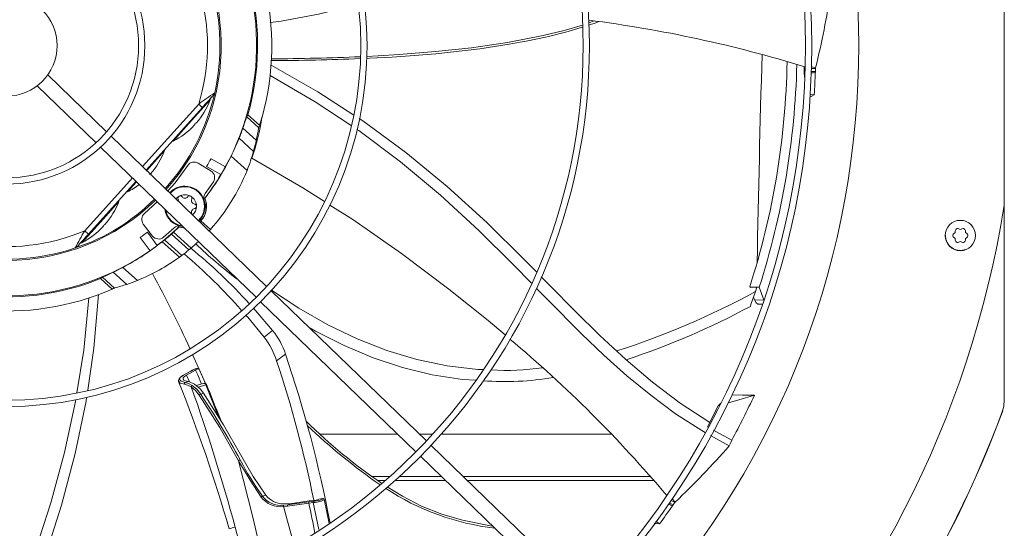
# Model space of a CAD drawing. Units: inches. Extents: x 199 to 445, y -192 to 2.
# Drawn here: x 371 to 381, y -19 to -13 of the extents above; entities that cross this region are included whole.
import ezdxf

# ---------------------------------------------------------------- set-up
doc = ezdxf.new("R2010")
doc.units = ezdxf.units.IN
doc.header["$MEASUREMENT"] = 0
doc.layers.get('0').update_dxf_attribs({"lineweight": 0})

msp = doc.modelspace()

# ---------------------------------------------------------------- linework, layer by layer
at = {"color": 7, "linetype": 'Continuous', "lineweight": 15}
for p, q in [((380.6369, -15.3026), (380.6369, -12.1158)), ((376.5353, -13.4618), (376.4813, -13.4813)), ((376.2336, -13.5563), (376.023, -13.6076)), ((376.4153, -13.5033), (376.2336, -13.5563)), ((375.6659, -13.677), (375.3063, -13.7296)), ((376.023, -13.6076), (375.6659, -13.677)), ((374.9454, -13.7691), (374.5838, -13.798)), ((375.3063, -13.7296), (374.9454, -13.7691)), ((374.3717, -13.8108), (374.2566, -13.8164)), ((374.5838, -13.798), (374.3717, -13.8108)), ((373.3004, -13.9056), (373.7688, -14.1703)), ((378.636, -13.9755), (378.6338, -13.9184)), ((378.6361, -14.0235), (378.636, -13.9755)), ((378.7294, -13.9803), (378.7009, -13.9822)), ((378.7486, -13.9309), (378.7034, -13.9193)), ((378.7052, -13.9817), (378.7459, -13.9791)), ((378.7056, -13.969), (378.7464, -13.9664)), ((378.7484, -13.9366), (378.7065, -13.9393)), ((378.7459, -13.9791), (378.7294, -13.9803)), ((378.7462, -13.9727), (378.7459, -13.9791)), ((378.7464, -13.9664), (378.7462, -13.9727)), ((378.7474, -13.9515), (378.7464, -13.9664)), ((378.7484, -13.9366), (378.7474, -13.9515)), ((378.7486, -13.9309), (378.7484, -13.9366)), ((371.655, -14.5704), (371.0662, -14.0018)), ((373.7431, -14.2705), (373.2908, -14.0078)), ((370.9609, -14.1109), (371.5497, -14.6795)), ((372.7323, -14.1935), (372.7367, -14.1815)), ((373.7688, -14.1703), (374.1278, -14.4035)), ((372.5061, -14.4585), (372.6921, -14.252)), ((372.6125, -14.3279), (372.6547, -14.281)), ((372.6547, -14.281), (372.6767, -14.2565)), ((372.6767, -14.2565), (372.691, -14.2407)), ((372.6771, -14.2573), (372.725, -14.2041)), ((372.6922, -14.252), (372.6865, -14.2468)), ((372.691, -14.2407), (372.7062, -14.2238)), ((372.7062, -14.2238), (372.7187, -14.2099)), ((372.7187, -14.2099), (372.726, -14.2018)), ((372.725, -14.2041), (372.7323, -14.1935)), ((374.1027, -14.5091), (373.7431, -14.2705)), ((378.6913, -14.223), (378.704, -14.2162)), ((378.7349, -14.1996), (378.6923, -14.1965)), ((378.704, -14.2162), (378.7349, -14.1996)), ((372.0509, -14.9527), (372.6139, -14.3275)), ((372.6126, -14.3263), (372.6139, -14.3275)), ((372.3201, -14.6651), (372.5061, -14.4585)), ((373.0566, -14.4215), (373.1774, -14.5304)), ((373.069, -14.4003), (373.1855, -14.5052)), ((374.1826, -14.4391), (374.2184, -14.4623)), ((374.2184, -14.4623), (374.6496, -14.7791)), ((373.0186, -14.5343), (373.1531, -14.6554)), ((373.1774, -14.5304), (373.176, -14.5346)), ((374.1778, -14.559), (374.1601, -14.5472)), ((374.5952, -14.8709), (374.1778, -14.559)), ((373.2559, -16.1163), (371.7006, -14.6144)), ((372.3144, -14.6601), (372.3201, -14.6652)), ((372.9803, -14.6357), (373.125, -14.766)), ((371.5952, -14.7235), (373.1505, -16.2254)), ((372.0564, -14.958), (372.2355, -14.7591)), ((372.2356, -14.7591), (372.2299, -14.754)), ((372.8438, -14.9223), (372.7003, -14.8395)), ((373.0599, -14.9572), (372.9007, -14.8139)), ((373.6191, -15.1302), (373.1091, -14.8339)), ((374.9957, -15.2042), (374.5952, -14.8709)), ((374.6496, -14.7791), (375.0627, -15.1183)), ((372.4679, -14.9066), (372.3397, -15.0812)), ((372.5708, -14.8838), (372.7002, -14.963)), ((372.7996, -14.9989), (372.6561, -14.9161)), ((371.4738, -15.5937), (371.9494, -15.0655)), ((371.8635, -15.1722), (371.9549, -15.0708)), ((372.7239, -15.0693), (372.6423, -15.1861)), ((371.8579, -15.1672), (371.8635, -15.1723)), ((372.3397, -15.0812), (372.2673, -15.1617)), ((373.8337, -15.2674), (373.6191, -15.1302)), ((375.0627, -15.1183), (375.4582, -15.4776)), ((371.5929, -15.4727), (371.7789, -15.2662)), ((371.779, -15.2662), (371.7733, -15.2611)), ((372.3499, -15.2415), (372.3561, -15.2335)), ((372.3561, -15.2335), (372.3802, -15.215)), ((372.639, -15.2349), (372.6372, -15.2347)), ((375.3796, -15.5567), (374.9957, -15.2042)), ((372.1626, -15.2714), (372.0345, -15.3879)), ((374.1177, -15.4489), (373.8897, -15.3032)), ((380.6346, -17.2717), (380.6346, -15.3165)), ((380.6362, -15.3068), (380.6362, -17.272)), ((372.5063, -15.3873), (372.5077, -15.3938)), ((372.5886, -15.4713), (372.5991, -15.4605)), ((372.5991, -15.4605), (372.6939, -15.5459)), ((374.6046, -15.7874), (374.1177, -15.4489)), ((371.4069, -15.6793), (371.5929, -15.4727)), ((372.1149, -15.613), (372.0225, -15.4926)), ((372.3307, -15.5321), (372.2231, -15.6255)), ((372.3249, -15.5748), (372.379, -15.5242)), ((372.3785, -15.522), (372.379, -15.5242)), ((372.3785, -15.522), (372.4214, -15.5299)), ((372.379, -15.5242), (372.4298, -15.5294)), ((372.4214, -15.5299), (372.4308, -15.5304)), ((372.5882, -15.4716), (372.5886, -15.4713)), ((372.6939, -15.5459), (372.6803, -15.5605)), ((375.725, -15.8994), (375.3796, -15.5567)), ((375.4582, -15.4776), (375.8378, -15.8518)), ((371.4738, -15.5937), (371.4725, -15.5925)), ((372.0896, -15.7603), (371.9921, -15.6261)), ((372.1612, -15.7083), (372.0637, -15.5741)), ((372.2345, -15.6522), (372.4069, -15.8074)), ((372.4793, -15.7508), (372.3043, -15.5933)), ((372.5007, -15.733), (372.3249, -15.5748)), ((380.0518, -15.6386), (380.0455, -15.6074)), ((380.3488, -15.6074), (380.3474, -15.6147)), ((371.3416, -15.7304), (371.3561, -15.7232)), ((371.3627, -15.717), (371.3539, -15.7247)), ((371.3627, -15.717), (371.3727, -15.706)), ((371.4012, -15.6742), (371.4069, -15.6794)), ((372.2126, -15.6696), (372.3842, -15.8241)), ((380.1392, -15.7475), (380.1386, -15.7472)), ((380.1972, -15.7591), (380.1392, -15.7475)), ((380.1972, -15.7591), (380.1972, -15.7591)), ((375.0793, -16.1431), (374.6046, -15.7874)), ((375.8378, -15.8518), (375.956, -15.9721)), ((371.9634, -16.0562), (371.8186, -15.9258)), ((375.9061, -16.0846), (375.725, -15.8994)), ((371.7103, -16.1436), (371.5938, -16.0387)), ((371.6136, -16.0241), (371.7345, -16.1329)), ((371.7218, -15.9745), (371.8563, -16.0956)), ((376.0042, -16.0211), (376.0883, -16.1066)), ((371.7386, -16.1311), (371.7345, -16.1329)), ((373.5783, -16.3338), (373.3061, -16.1535)), ((375.4721, -16.4569), (375.0793, -16.1431)), ((376.0652, -16.2472), (375.9565, -16.1361)), ((376.0883, -16.1066), (376.3384, -16.3596)), ((378.1608, -16.1226), (378.0896, -16.1201)), ((378.0928, -16.1286), (378.0896, -16.1201)), ((378.0928, -16.1286), (378.1608, -16.1226)), ((378.1608, -16.1226), (378.1462, -16.1674)), ((378.1608, -16.1226), (378.1845, -16.1234)), ((378.2318, -16.2507), (378.1845, -16.1234)), ((371.4267, -16.7523), (371.4778, -16.2317)), ((371.5747, -16.198), (371.5285, -16.734)), ((374.8559, -17.6615), (373.3013, -16.1602)), ((376.408, -16.5913), (376.0652, -16.2472)), ((378.1278, -16.223), (378.1384, -16.2517)), ((378.1384, -16.2517), (378.1529, -16.2792)), ((373.1246, -16.3328), (373.1464, -16.3561)), ((373.196, -16.2693), (374.7506, -17.7705)), ((373.8677, -16.4998), (373.5783, -16.3338)), ((378.1529, -16.2792), (378.1725, -16.2928)), ((378.1725, -16.2928), (378.1759, -16.2918)), ((378.1751, -16.2931), (378.2138, -16.2942)), ((373.0495, -16.4056), (373.0666, -16.4246)), ((373.0666, -16.4246), (373.2316, -16.624)), ((373.1464, -16.3561), (373.3164, -16.5554)), ((376.3384, -16.3596), (376.591, -16.6072)), ((373.7443, -16.5644), (373.6817, -16.5276)), ((374.1607, -16.6415), (373.8677, -16.4998)), ((375.6426, -16.6019), (375.4721, -16.4569)), ((373.3164, -16.5554), (373.2316, -16.624)), ((374.0306, -16.7083), (373.7443, -16.5644)), ((374.4574, -16.7579), (374.1607, -16.6415)), ((376.6313, -16.8041), (376.408, -16.5913)), ((376.591, -16.6072), (376.8492, -16.846)), ((371.5285, -16.734), (371.4659, -17.155)), ((374.3208, -16.8293), (374.0306, -16.7083)), ((371.3586, -17.181), (371.4267, -16.7523)), ((372.6438, -17.0871), (372.5148, -16.7967)), ((373.3561, -16.8601), (373.445, -16.7925)), ((374.6152, -16.9264), (374.3208, -16.8293)), ((374.758, -16.8482), (374.4574, -16.7579)), ((376.8609, -17.0095), (376.6313, -16.8041)), ((372.5639, -16.9437), (372.5549, -16.9466)), ((372.5765, -16.9408), (372.5639, -16.9437)), ((372.5743, -16.9342), (372.5742, -16.9342)), ((372.5742, -16.9342), (372.5743, -16.9346)), ((372.5743, -16.9342), (372.5765, -16.9408)), ((372.5819, -16.9437), (372.643, -17.0866)), ((374.9136, -16.9988), (374.6152, -16.9264)), ((375.0624, -16.9116), (374.758, -16.8482)), ((375.371, -16.9472), (375.0624, -16.9116)), ((376.8492, -16.846), (377.116, -17.0729)), ((372.3799, -17.0394), (372.374, -17.0549)), ((372.3947, -17.0236), (372.3799, -17.0394)), ((372.3848, -17.0484), (372.3927, -17.0281)), ((372.3927, -17.0281), (372.4239, -17.0052)), ((372.4189, -17.0073), (372.3947, -17.0236)), ((372.4971, -16.9636), (372.4174, -17.0081)), ((372.4221, -17.0314), (372.4206, -17.0433)), ((372.4342, -17.0176), (372.4221, -17.0314)), ((372.4239, -17.0052), (372.5027, -16.9612)), ((372.4558, -17.0032), (372.4342, -17.0176)), ((372.4558, -17.0032), (372.5456, -16.953)), ((372.5043, -16.9588), (372.4965, -16.9639)), ((372.5027, -16.9612), (372.512, -16.9547)), ((372.5477, -16.9499), (372.5455, -16.9523)), ((372.5455, -16.9523), (372.5456, -16.953)), ((372.5456, -16.953), (372.5671, -17.0019)), ((372.5549, -16.9466), (372.5477, -16.9499)), ((372.5671, -17.0019), (372.606, -17.0925)), ((375.2161, -17.0457), (374.9136, -16.9988)), ((375.4237, -16.9483), (375.371, -16.9472)), ((377.0991, -17.2051), (376.8609, -17.0095)), ((372.374, -17.0549), (372.376, -17.0663)), ((372.3771, -17.0674), (372.3763, -17.0666)), ((372.4015, -17.065), (372.3848, -17.0484)), ((372.4423, -17.0769), (372.4015, -17.065)), ((372.4206, -17.0433), (372.4293, -17.0539)), ((372.4293, -17.0539), (372.4459, -17.0618)), ((372.4652, -17.1027), (372.4339, -17.0935)), ((372.4708, -17.068), (372.4423, -17.0769)), ((372.4423, -17.0769), (372.4739, -17.0864)), ((372.4459, -17.0618), (372.4708, -17.068)), ((372.5019, -17.1215), (372.4652, -17.1027)), ((372.4861, -17.0718), (372.4708, -17.068)), ((372.4739, -17.0864), (372.5125, -17.1068)), ((372.5329, -17.0926), (372.4861, -17.0718)), ((372.5019, -17.1215), (372.5445, -17.1559)), ((372.5571, -17.1432), (372.5125, -17.1068)), ((372.5329, -17.0926), (372.5908, -17.1387)), ((372.6351, -17.0843), (372.5518, -17.1076)), ((372.5908, -17.1387), (372.6258, -17.1828)), ((375.352, -17.0547), (375.2161, -17.0457)), ((377.116, -17.0729), (377.3948, -17.2846)), ((371.4553, -17.2265), (371.4496, -17.2643)), ((372.5445, -17.1559), (372.5819, -17.2021)), ((372.5964, -17.192), (372.5571, -17.1432)), ((372.5819, -17.2021), (372.7876, -17.5277)), ((372.5964, -17.192), (372.6258, -17.1828)), ((372.6258, -17.1828), (372.8256, -17.4987)), ((377.3478, -17.3886), (377.0991, -17.2051)), ((377.9101, -17.1994), (378.017, -17.2021)), ((378.1364, -17.2046), (377.9814, -17.25)), ((378.017, -17.2021), (378.1364, -17.2046)), ((371.2345, -17.7768), (371.3449, -17.2675)), ((371.4496, -17.2643), (371.3406, -17.7881)), ((371.3449, -17.2675), (371.3484, -17.2455)), ((377.3948, -17.2846), (377.689, -17.478)), ((377.7755, -17.3103), (377.6656, -17.5199)), ((377.7995, -17.2837), (377.7755, -17.3103)), ((377.7887, -17.3064), (377.7755, -17.3103)), ((377.8785, -17.2801), (377.8713, -17.2822)), ((377.9814, -17.25), (377.8785, -17.2801)), ((380.6362, -17.272), (380.6346, -17.2717)), ((372.7549, -17.3483), (372.7577, -17.3549)), ((372.7577, -17.3549), (372.7964, -17.4526)), ((377.6091, -17.5577), (377.3478, -17.3886)), ((380.6208, -17.3589), (380.6192, -17.3586)), ((372.7876, -17.5277), (372.9756, -17.8593)), ((372.8256, -17.4987), (373.0093, -17.8214)), ((377.6656, -17.5199), (377.6731, -17.5241)), ((373.7901, -17.5946), (374.5684, -17.5946)), ((374.7867, -17.5946), (374.9178, -17.5946)), ((375.0029, -17.5946), (376.7044, -17.5946)), ((377.6436, -17.5768), (377.6091, -17.5577)), ((377.8851, -17.7102), (377.6988, -17.6073)), ((377.7277, -17.5549), (377.7868, -17.5882)), ((377.7868, -17.5882), (377.9102, -17.6527)), ((376.4558, -19.2065), (374.9014, -17.7054)), ((377.8991, -17.6783), (377.8851, -17.7102)), ((377.9102, -17.6527), (377.8991, -17.6783)), ((371.0977, -18.2795), (371.2345, -17.7768)), ((371.3406, -17.7881), (371.2037, -18.3048)), ((373.1225, -18.0158), (373.0093, -17.8214)), ((374.796, -17.8144), (376.3505, -19.3156)), ((373.0901, -18.0547), (372.9756, -17.8593)), ((373.2497, -18.2031), (373.1225, -18.0158)), ((374.3096, -18.0165), (374.4912, -18.0165)), ((374.5855, -18.0165), (375.0052, -18.0165)), ((375.2235, -18.0165), (377.0931, -18.0165)), ((373.2023, -18.2223), (373.0901, -18.0547)), ((374.6141, -18.2145), (374.4615, -18.1206)), ((373.2144, -18.2141), (373.2497, -18.2031)), ((374.8073, -18.3124), (374.6141, -18.2145)), ((370.9366, -18.7752), (371.0977, -18.2795)), ((371.2037, -18.3048), (371.0411, -18.8138)), ((373.5092, -18.2853), (373.4232, -18.29)), ((373.4643, -18.3122), (373.4247, -18.3163)), ((373.4636, -18.2995), (373.4248, -18.3038)), ((373.6777, -18.2691), (373.4636, -18.2995)), ((373.4636, -18.2995), (373.5092, -18.2853)), ((373.4643, -18.3122), (373.6784, -18.2819)), ((373.6377, -18.2671), (373.5092, -18.2853)), ((373.7255, -18.2546), (373.6377, -18.2671)), ((373.724, -18.2642), (373.6777, -18.2691)), ((373.6784, -18.2819), (373.7206, -18.2778)), ((373.7206, -18.2778), (373.7773, -18.5472)), ((373.7413, -18.2625), (373.724, -18.2642)), ((373.7592, -18.2598), (373.7413, -18.2625)), ((373.7765, -18.2562), (373.7592, -18.2598)), ((373.7919, -18.252), (373.7765, -18.2562)), ((373.7785, -18.2444), (373.8157, -18.2356)), ((373.7787, -18.2441), (373.7785, -18.2444)), ((373.7789, -18.2443), (373.7787, -18.2441)), ((373.8043, -18.2475), (373.7919, -18.252)), ((373.8129, -18.2431), (373.8043, -18.2475)), ((373.8167, -18.239), (373.8129, -18.2431)), ((373.8157, -18.2356), (373.8167, -18.239)), ((373.8294, -18.2424), (373.8249, -18.2375)), ((373.8314, -18.2482), (373.8294, -18.2424)), ((373.8813, -18.4856), (373.8304, -18.2437)), ((375.0087, -18.3921), (374.8073, -18.3124)), ((377.3009, -18.3031), (377.2793, -18.2911)), ((377.2798, -18.2912), (377.3155, -18.311)), ((377.287, -18.2808), (377.3227, -18.3006)), ((377.3155, -18.311), (377.3009, -18.3031)), ((377.3405, -18.2766), (377.3038, -18.2563)), ((377.3438, -18.272), (377.3135, -18.2395)), ((377.3191, -18.3058), (377.3155, -18.311)), ((377.3227, -18.3006), (377.3191, -18.3058)), ((377.3316, -18.2886), (377.3227, -18.3006)), ((377.3405, -18.2766), (377.3316, -18.2886)), ((377.3438, -18.272), (377.3405, -18.2766)), ((375.2164, -18.4538), (375.0087, -18.3921)), ((375.4964, -18.5113), (375.2164, -18.4538)), ((375.5209, -18.5145), (375.4964, -18.5113)), ((377.1349, -18.4864), (377.152, -18.4878)), ((377.187, -18.4906), (377.1515, -18.464)), ((377.152, -18.4878), (377.187, -18.4906))]:
    msp.add_line(p, q, dxfattribs=at)
at = {"color": 8, "linetype": 'Continuous', "lineweight": 15}
for p, q in [((376.0636, -13.6196), (376.2719, -13.5671)), ((376.2719, -13.5671), (376.3261, -13.5518)), ((376.3261, -13.5518), (376.3801, -13.5359)), ((376.3801, -13.5359), (376.4164, -13.5246)), ((375.6829, -13.6953), (375.7933, -13.6757)), ((375.7933, -13.6757), (375.8535, -13.6642)), ((375.8535, -13.6642), (376.0636, -13.6196)), ((374.7315, -13.8078), (374.9499, -13.7894)), ((374.9499, -13.7894), (375.0969, -13.7748)), ((375.0969, -13.7748), (375.2437, -13.7583)), ((375.2437, -13.7583), (375.3904, -13.7397)), ((375.3904, -13.7397), (375.5368, -13.7187)), ((375.5368, -13.7187), (375.6829, -13.6953)), ((374.2564, -13.8364), (374.2852, -13.8352)), ((374.2852, -13.8352), (374.5131, -13.8228)), ((374.5131, -13.8228), (374.7315, -13.8078)), ((372.5763, -14.2937), (372.0146, -14.9176)), ((372.5763, -14.2937), (372.6126, -14.3263)), ((371.913, -15.0304), (371.4363, -15.5598)), ((371.4725, -15.5925), (371.4363, -15.5598)), ((378.2306, -16.2542), (378.1384, -16.2517)), ((372.4842, -17.0713), (372.4558, -17.0032)), ((372.3921, -17.082), (372.3771, -17.0674)), ((372.4339, -17.0935), (372.3921, -17.082)), ((372.5736, -17.125), (372.6485, -17.1008)), ((372.6485, -17.1008), (372.7758, -17.4201)), ((372.9756, -17.8593), (373.1168, -18.4222)), ((374.3653, -18.0557), (374.4466, -18.0557)), ((374.5421, -18.0557), (375.0459, -18.0557)), ((375.2642, -18.0557), (377.1276, -18.0557)), ((373.7415, -18.2754), (373.7206, -18.2778)), ((373.7624, -18.272), (373.7415, -18.2754)), ((373.7829, -18.2677), (373.7624, -18.272)), ((373.8013, -18.2629), (373.7829, -18.2677)), ((373.8157, -18.258), (373.8013, -18.2629)), ((373.8139, -18.2361), (373.8137, -18.2365)), ((373.8147, -18.2356), (373.8139, -18.2361)), ((373.8157, -18.2356), (373.8147, -18.2356)), ((373.8263, -18.253), (373.8157, -18.258)), ((373.8248, -18.2375), (373.8257, -18.2382)), ((373.8257, -18.2382), (373.8261, -18.2384)), ((373.8308, -18.2491), (373.8263, -18.253)), ((373.8305, -18.2478), (373.8308, -18.2491)), ((373.1168, -18.4222), (373.2229, -18.8698)), ((373.0555, -18.9503), (372.9412, -18.5222))]:
    msp.add_line(p, q, dxfattribs=at)
at = {"color": 7, "linetype": 'Continuous', "lineweight": 15}
for centre, radius in [((370.654, -13.7092), 8.0558), ((370.654, -13.7092), 7.9926), ((370.654, -13.7092), 5.8317), ((370.654, -13.7092), 5.7686), ((370.654, -13.7092), 3.6077), ((370.654, -13.7092), 3.5445), ((370.654, -13.7092), 1.3837), ((370.654, -13.7092), 1.3205), ((370.654, -13.7092), 0.5055), ((380.1972, -15.6074), 0.1516)]:
    msp.add_circle(centre, radius, dxfattribs=at)
for centre, radius, start, end in [((370.654, -13.7092), 8.5266, 317.63324, 42.36676), ((370.654, -13.7092), 2.512, 344.02987, 43.43971), ((370.654, -13.7092), 2.6537, 342.54479, 40.72287), ((370.654, -13.7092), 2.1356, 347.22287, 43.9654), ((370.654, -13.7092), 2.1482, 318.01149, 43.97738), ((370.654, -13.7092), 2.502, 331.01286, 34.98714), ((370.6958, -11.9372), 8.296, 346.09451, 351.48431), ((372.4214, -7.1558), 6.3832, 277.8518, 285.68841), ((374.8245, -26.374), 13.0252, 72.96299, 82.70141), ((373.1766, 9.6263), 23.4678, 270.30164, 272.481), ((370.7229, -13.7405), 7.7415, 342.09898, 359.04368), ((370.6765, -13.7094), 7.8866, 342.17587, 358.63236), ((370.5964, -13.6812), 8.155, 356.35589, 357.90683), ((370.654, -13.7092), 2.1356, 318, 347.22287), ((375.0263, -17.6251), 4.1353, 123.61879, 126.33088), ((371.9567, -13.9639), 0.7898, 318.91181, 338.60845), ((376.5702, -17.6623), 5.1723, 137.93361, 138.00586), ((377.2721, -15.9031), 4.4683, 160.63588, 162.16216), ((370.7138, -14.0288), 2.527, 341.42004, 351.02198), ((371.9567, -13.9639), 0.7898, 297.38746, 317.07842), ((372.5711, -14.5215), 0.0429, 133.55803, 150.52149), ((372.5756, -14.5167), 0.0431, 125.51239, 142.40809), ((371.2289, -14.2268), 1.9713, 347.44271, 351.0159), ((370.654, -13.7092), 2.6537, 341.97374, 342.54479), ((370.5259, -13.6464), 2.6462, 333.8213, 338.04723), ((371.2289, -14.2268), 1.9713, 344.12496, 347.44271), ((371.5001, -14.471), 0.7898, 318.91181, 338.60845), ((371.2289, -14.2268), 1.9713, 338.25225, 344.12496), ((372.5312, -14.9484), 0.0758, 58.5, 146.56832), ((370.654, -13.7092), 2.5036, 322.45238, 333.8166), ((370.654, -13.7092), 2.3378, 328.91596, 331.08404), ((371.2289, -14.2268), 1.9713, 318, 338.25225), ((372.6605, -15.0277), 0.0758, 326.69036, 58.5), ((370.654, -13.7092), 2.5034, 328.98768, 331.01232), ((372.119, -15.0238), 0.0431, 125.51239, 142.40809), ((370.654, -13.7092), 2.502, 322.43213, 328.98714), ((371.5001, -14.471), 0.7898, 297.38746, 307.6568), ((372.4383, -15.3157), 0.2022, 90, 138.25985), ((372.4383, -15.3157), 0.2022, 313.74015, 90), ((370.654, -13.7092), 2.1482, 270, 313.97738), ((370.7261, -13.8449), 1.984, 288.06913, 315.18511), ((371.0436, -14.9781), 0.7898, 318.91181, 338.60845), ((372.3918, -15.2352), 0.0233, 120.00001, 202.45309), ((372.3423, -15.2567), 0.0307, 347.93291, 24.23642), ((372.4383, -15.3157), 0.1163, 60, 120), ((372.3918, -15.2352), 0.0233, 37.54691, 120.00001), ((372.4383, -15.1994), 0.0354, 217.54691, 322.45309), ((372.4848, -15.2352), 0.0233, 60.00001, 142.45309), ((372.4383, -15.3157), 0.1163, 0, 60), ((372.4848, -15.2352), 0.0233, 337.54691, 60.00001), ((372.539, -15.2576), 0.0354, 157.54691, 262.45309), ((372.4383, -15.3157), 0.2148, 313.87315, 22.16643), ((372.4383, -15.3157), 0.2164, 318, 21.93142), ((372.7032, -15.2313), 0.0758, 143.39473, 197.68294), ((370.654, -13.7092), 2.1356, 228.0346, 288.77713), ((372.4383, -15.3157), 0.2022, 188.13242, 264.82279), ((370.654, -13.7092), 10.1092, 279.06872, 350.93128), ((372.539, -15.3738), 0.0354, 97.54691, 202.45309), ((372.4482, -15.3193), 0.1064, 309.38773, 1.95766), ((372.5313, -15.3157), 0.0233, 0.00035, 82.45309), ((372.5313, -15.3157), 0.0233, 277.54691, 0.00035), ((372.0827, -15.4465), 0.0758, 129.43168, 217.5), ((375.5619, -17.9562), 4.7711, 149.84986, 152.20047), ((371.0436, -14.9781), 0.7898, 297.38746, 317.07842), ((371.6579, -15.5357), 0.0429, 133.55803, 150.52149), ((371.6624, -15.5309), 0.0431, 125.51239, 142.40809), ((370.654, -13.7092), 2.502, 307.01286, 313.56787), ((372.382, -15.5879), 0.0758, 78.31706, 132.60527), ((380.1722, -15.5642), 0.0259, 52.51818, 187.48182), ((380.1972, -15.5316), 0.0152, 232.51818, 307.48182), ((380.2222, -15.5642), 0.0259, 352.51818, 127.48182), ((358.9837, -4.5692), 16.6588, 318.04708, 318.56676), ((370.654, -13.7092), 2.3378, 304.91596, 307.08404), ((372.1751, -15.5669), 0.0758, 217.5, 309.30964), ((370.654, -13.7092), 2.5047, 309.12489, 311.2142), ((380.1969, -15.6076), 0.1491, 179.91593, 292.18407), ((380.1472, -15.6074), 0.0259, 112.51818, 180), ((380.1472, -15.6074), 0.0259, 180, 247.48182), ((380.1315, -15.5695), 0.0152, 292.51818, 7.48182), ((380.1315, -15.6453), 0.0152, 352.51818, 67.48182), ((380.1722, -15.6507), 0.0259, 172.51818, 307.48182), ((380.2222, -15.6507), 0.0259, 232.51818, 7.48182), ((380.2628, -15.5695), 0.0152, 172.51818, 247.48182), ((380.2628, -15.6453), 0.0152, 112.51818, 187.48182), ((380.2471, -15.6074), 0.0259, 360, 67.48182), ((380.2471, -15.6074), 0.0259, 292.51818, 0), ((370.654, -13.7092), 2.512, 232.56029, 291.97013), ((370.654, -13.7092), 2.502, 241.01286, 304.98714), ((370.5697, -13.5747), 2.6623, 297.97734, 308.10495), ((370.654, -13.7092), 2.5036, 304.98777, 307.01223), ((371.2289, -14.2268), 1.9713, 306.69536, 309.36564), ((371.2289, -14.2268), 1.9713, 309.36564, 310.17473), ((368.9885, -20.0273), 5.5447, 42.42376, 50.72656), ((371.4791, -14.5139), 1.5905, 309.96097, 313.47493), ((375.8195, -12.255), 4.7452, 226.40965, 232.97665), ((380.1972, -15.6832), 0.0152, 52.51818, 127.48182), ((371.2289, -14.2268), 1.9713, 291.87504, 305.87757), ((371.2289, -14.2268), 1.9713, 305.87757, 306.69536), ((368.6055, -20.2424), 5.87, 41.45413, 49.33691), ((370.654, -13.7092), 2.6537, 235.27713, 293.45521), ((371.0539, -14.6586), 1.4758, 292.28982, 296.91214), ((371.2289, -14.2268), 1.9713, 288.55729, 291.87504), ((362.4103, -21.3032), 11.0642, 24.3743, 28.71081), ((370.654, -13.7092), 2.6537, 293.45521, 294.02626), ((371.2289, -14.2268), 1.9713, 284.9841, 288.55729), ((374.3748, -9.276), 7.8559, 287.66011, 298.69069), ((370.654, -13.7092), 7.8852, 340.6989, 341.83492), ((374.4909, -9.6366), 7.5898, 288.13363, 298.35921), ((372.604, -17.106), 0.7913, 18.09894, 37.52324), ((372.6978, -17.0441), 0.7883, 18.60505, 38.30944), ((367.2916, -26.6423), 13.0588, 40.24768, 49.97365), ((361.4476, -20.8654), 12.6699, 10.85656, 18.75144), ((372.5952, -17.1097), 0.1761, 97.13566, 121.0703), ((372.593, -17.0957), 0.1626, 96.59483, 119.88914), ((372.5774, -16.9457), 0.00497, 23.36279, 100.18798), ((362.1783, -20.5837), 11.7817, 11.40625, 18.42403), ((375.6633, -14.6042), 2.3515, 266.04177, 278.63383), ((372.4243, -17.0143), 0.00905, 92.47999, 135.23058), ((372.5032, -16.9703), 0.0091, 92.55908, 135.61312), ((372.5127, -16.9651), 0.0105, 94.1858, 143.39704), ((375.6393, -14.1255), 2.942, 265.77176, 279.48944), ((357.6421, -22.9579), 15.867, 16.16853, 21.78997), ((372.4467, -17.0896), 0.0134, 109.07524, 197.29697), ((372.5212, -17.1241), 0.0194, 116.60872, 172.11631), ((355.258, -23.298), 18.3167, 15.11368, 19.7069), ((372.6352, -17.1057), 0.0206, 22.01598, 99.15416), ((358.685, -22.8631), 15.1121, 20.99559, 22.42713), ((372.6138, -17.2322), 0.0438, 113.37006, 136.64516), ((365.8906, -21.6616), 8.0589, 28.22775, 33.68481), ((370.6551, -13.7099), 8.2573, 331.47787, 334.96137), ((380.382, -17.2717), 0.2527, 339.8862, 0.00301), ((370.654, -13.7092), 10.6124, 290.11382, 339.88618), ((370.654, -13.7092), 10.614, 290.11228, 339.88773), ((377.6165, -13.4057), 5.6743, 225.67659, 235.56749), ((371.6472, -12.2411), 8.296, 313.36722, 318.75704), ((372.9997, -17.8819), 0.0331, 105.1238, 136.85515), ((376.2106, -16.1258), 3.6522, 208.16997, 214.87542), ((373.2366, -18.2599), 0.0509, 115.90941, 132.40674), ((373.3923, -18.0829), 0.2356, 216.26662, 277.90468), ((373.3941, -18.0842), 0.2217, 215.86247, 277.9684), ((373.4219, -18.0758), 0.2141, 216.45471, 270.3384), ((373.4768, -18.3106), 0.0525, 172.52249, 186.21228), ((373.5088, -18.3034), 0.0453, 175.08751, 191.17745), ((373.7234, -18.273), 0.0458, 175.17833, 191.20867), ((373.7355, -18.2743), 0.0153, 138.61216, 193.25197), ((373.7354, -18.1641), 0.0911, 263.75727, 298.18858), ((373.818, -18.2474), 0.012, 55.88728, 101.43798), ((370.6207, -13.6545), 8.155, 323.62862, 325.17982)]:
    msp.add_arc(centre, radius, start, end, dxfattribs=at)
at = {"color": 8, "linetype": 'Continuous', "lineweight": 15}
for centre, radius, start, end in [((370.6716, -13.7077), 1.9928, 342.90135, 44.15455), ((375.7539, -11.2927), 2.3275, 288.21221, 290.8393), ((373.2605, 8.2666), 22.1252, 270.10071, 272.41229), ((601.08, -20.1499), 222.9573, 178.367551, 178.901866), ((372.4383, -15.3157), 0.196, 313.66827, 138.33173), ((370.6541, -13.7119), 2.0067, 228.10984, 292.94015), ((372.4383, -15.3157), 0.196, 190.54073, 261.45927), ((372.7816, -16.8719), 0.2166, 196.83341, 199.85259), ((372.6309, -17.1023), 0.0177, 4.8695, 81.43592), ((372.6437, -17.0853), 0.0162, 287.45254, 309.46282), ((377.7203, -13.268), 5.8673, 226.25427, 235.43193), ((375.8412, -16.0028), 2.5486, 236.78189, 263.23293), ((516.7026, 21.0168), 148.5788, 195.350853, 195.505844), ((223.2316, -49.37), 153.6252, 11.560735, 11.675169), ((371.4986, -13.673), 5.0592, 285.874, 286.56726)]:
    msp.add_arc(centre, radius, start, end, dxfattribs=at)
at = {"color": 7, "linetype": 'Continuous', "lineweight": 15}
for centre, major_axis, ratio, start_param, end_param in [((371.0529, -13.2662), (1.5962, 1.7727), 0.96827, 4.91589, 4.926222), ((370.6616, -13.7008), (1.6729, 1.8579), 0.99999, 5.062162, 5.105509), ((370.667, -13.6947), (1.6781, 1.8637), 0.99997, 4.538699, 4.549842), ((370.6411, -13.7236), (1.6745, 1.8597), 0.99997, 4.601648, 4.612718), ((370.6465, -13.7175), (1.6729, 1.8579), 0.99999, 4.319269, 4.362616), ((370.2551, -14.1522), (1.5962, 1.7727), 0.96827, 4.498556, 4.508888)]:
    msp.add_ellipse(centre, major_axis=major_axis, ratio=ratio, start_param=start_param, end_param=end_param, dxfattribs=at)

doc.saveas('drawing.dxf')
